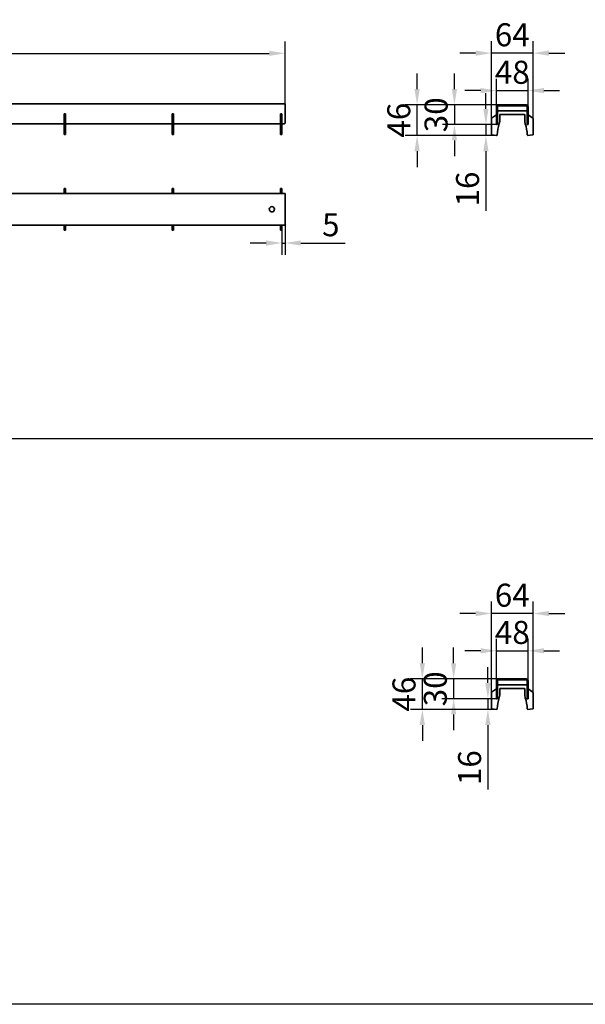
# Model space of a CAD drawing. Units: millimetres. Extents: x 242406 to 261805, y 16821 to 23693.
# Drawn here: x 253320 to 254180, y 18359 to 19856 of the extents above; entities that cross this region are included whole.
import ezdxf

# ---------------------------------------------------------------- set-up
doc = ezdxf.new("R2010")
doc.units = ezdxf.units.MM
doc.header["$LTSCALE"] = 2.5
doc.layers.get('Defpoints').update_dxf_attribs({"color": 10})
for name, color, linetype, lineweight in [('Hatch (ISO)', 6, 'Continuous', 9), ('SICHTBAR', 5, 'Continuous', 25), ('Sketch Geometry (ISO)', 7, 'Continuous', 9), ('Visible (ISO)', 7, 'Continuous', 35)]:
    doc.layers.add(name, color=color, linetype=linetype, lineweight=lineweight)
doc.styles.get("Standard").update_dxf_attribs({"font": 'arial.ttf'})
doc.dimstyles.get("Standard").update_dxf_attribs({"dimscale": 10, "dimtxt": 3.5, "dimasz": 2.4, "dimexe": 1.8, "dimexo": 0, "dimgap": 1, "dimtad": 1, "dimdec": 0, "dimrnd": 0.01, "dimzin": 0, "dimdsep": 46, "dimtxsty": 'Standard', "dimcen": 3, "dimclrd": 256, "dimclre": 256, "dimclrt": 256, "dimadec": 0, "dimazin": 0, "dimtfac": 1, "dimtdec": 0, "dimtix": 1, "dimtmove": 0, "dimatfit": 0, "dimfxl": 1, "dimtolj": 1, "dimtzin": 0, "dimarcsym": 0})

# ---------------------------------------------------------------- blocks, each defined once
blk = doc.blocks.new('*D928')
at = {"layer": 'Defpoints', "color": 0, "transparency": 16777216}
for p in [(254093.4, 19748.1), (254045.4, 19723.3), (254093.4, 19723.3)]:
    blk.add_point(p, dxfattribs=at)
at = {"layer": 'SICHTBAR', "lineweight": -2, "transparency": 16777216}
for p, q in [((254045.4, 19723.3), (254045.4, 19766.1)), ((254093.4, 19723.3), (254093.4, 19766.1)), ((254021.4, 19748.1), (253997.4, 19748.1)), ((254045.4, 19748.1), (254093.4, 19748.1)), ((254117.4, 19748.1), (254141.4, 19748.1))]:
    blk.add_line(p, q, dxfattribs=at)
at = {"layer": 'SICHTBAR', "transparency": 16777216}
for points in [[(254021.4, 19752.1), (254021.4, 19744.1), (254045.4, 19748.1)], [(254117.4, 19752.1), (254117.4, 19744.1), (254093.4, 19748.1)]]:
    blk.add_solid(points, dxfattribs=at)
at = {"layer": 'SICHTBAR', "transparency": 16777216, "insert": (254069.4, 19775.9), "char_height": 35, "attachment_point": 5}
blk.add_mtext('\\A1;48', dxfattribs=at)
blk = doc.blocks.new('*D929')
at = {"layer": 'Defpoints', "color": 0, "transparency": 16777216}
for p in [(254037.6, 19805), (254037.6, 19705.4), (254101.2, 19705.4)]:
    blk.add_point(p, dxfattribs=at)
at = {"layer": 'SICHTBAR', "lineweight": -2, "transparency": 16777216}
for p, q in [((254037.6, 19705.4), (254037.6, 19823)), ((254101.2, 19705.4), (254101.2, 19823)), ((254013.6, 19805), (253989.6, 19805)), ((254101.2, 19805), (254037.6, 19805)), ((254125.2, 19805), (254149.2, 19805))]:
    blk.add_line(p, q, dxfattribs=at)
at = {"layer": 'SICHTBAR', "transparency": 16777216}
for points in [[(254013.6, 19809), (254013.6, 19801), (254037.6, 19805)], [(254125.2, 19809), (254125.2, 19801), (254101.2, 19805)]]:
    blk.add_solid(points, dxfattribs=at)
at = {"layer": 'SICHTBAR', "transparency": 16777216, "insert": (254069.4, 19832.9), "char_height": 35, "attachment_point": 5}
blk.add_mtext('\\A1;64', dxfattribs=at)
blk = doc.blocks.new('*D930')
at = {"layer": 'Defpoints', "color": 0, "transparency": 16777216}
for p in [(254048.4, 19726.3), (253981.4, 19696.3), (254045.4, 19696.3)]:
    blk.add_point(p, dxfattribs=at)
at = {"layer": 'SICHTBAR', "lineweight": -2, "transparency": 16777216}
for p, q in [((253981.4, 19750.3), (253981.4, 19774.3)), ((254048.4, 19726.3), (253963.4, 19726.3)), ((253981.4, 19726.3), (253981.4, 19696.3)), ((254045.4, 19696.3), (253963.4, 19696.3)), ((253981.4, 19672.3), (253981.4, 19648.3))]:
    blk.add_line(p, q, dxfattribs=at)
at = {"layer": 'SICHTBAR', "transparency": 16777216}
for points in [[(253977.4, 19750.3), (253985.4, 19750.3), (253981.4, 19726.3)], [(253977.4, 19672.3), (253985.4, 19672.3), (253981.4, 19696.3)]]:
    blk.add_solid(points, dxfattribs=at)
at = {"layer": 'SICHTBAR', "transparency": 16777216, "insert": (253953.5, 19711.3), "char_height": 35, "attachment_point": 5, "rotation": 90}
blk.add_mtext('\\A1;30', dxfattribs=at)
blk = doc.blocks.new('*D931')
at = {"layer": 'Defpoints', "color": 0, "transparency": 16777216}
for p in [(254029.3, 19696.3), (254045.4, 19696.3), (254046.5, 19679.9)]:
    blk.add_point(p, dxfattribs=at)
at = {"layer": 'SICHTBAR', "lineweight": -2, "transparency": 16777216}
for p, q in [((254029.3, 19720.3), (254029.3, 19744.3)), ((254045.4, 19696.3), (254011.3, 19696.3)), ((254029.3, 19696.3), (254029.3, 19679.9)), ((254046.5, 19679.9), (254011.3, 19679.9)), ((254029.3, 19655.9), (254029.3, 19565.1))]:
    blk.add_line(p, q, dxfattribs=at)
at = {"layer": 'SICHTBAR', "transparency": 16777216}
for points in [[(254025.3, 19720.3), (254033.3, 19720.3), (254029.3, 19696.3)], [(254025.3, 19655.9), (254033.3, 19655.9), (254029.3, 19679.9)]]:
    blk.add_solid(points, dxfattribs=at)
at = {"layer": 'SICHTBAR', "transparency": 16777216, "insert": (254001.4, 19598.5), "char_height": 35, "attachment_point": 5, "rotation": 90}
blk.add_mtext('\\A1;16', dxfattribs=at)
blk = doc.blocks.new('*D932')
at = {"layer": 'Defpoints', "color": 0, "transparency": 16777216}
for p in [(253924.6, 19726.3), (254048.4, 19726.3), (254046.5, 19679.9)]:
    blk.add_point(p, dxfattribs=at)
at = {"layer": 'SICHTBAR', "lineweight": -2, "transparency": 16777216}
for p, q in [((253924.6, 19750.3), (253924.6, 19774.3)), ((254048.4, 19726.3), (253906.6, 19726.3)), ((253924.6, 19679.9), (253924.6, 19726.3)), ((254046.5, 19679.9), (253906.6, 19679.9)), ((253924.6, 19655.9), (253924.6, 19631.9))]:
    blk.add_line(p, q, dxfattribs=at)
at = {"layer": 'SICHTBAR', "transparency": 16777216}
for points in [[(253920.6, 19750.3), (253928.6, 19750.3), (253924.6, 19726.3)], [(253920.6, 19655.9), (253928.6, 19655.9), (253924.6, 19679.9)]]:
    blk.add_solid(points, dxfattribs=at)
at = {"layer": 'SICHTBAR', "transparency": 16777216, "insert": (253896.8, 19703.1), "char_height": 35, "attachment_point": 5, "rotation": 90}
blk.add_mtext('\\A1;46', dxfattribs=at)
blk = doc.blocks.new('*D933')
at = {"layer": 'Defpoints', "color": 0, "transparency": 16777216}
for p in [(253723.8, 19804.7), (252724.3, 19727.8), (253723.8, 19727.8)]:
    blk.add_point(p, dxfattribs=at)
at = {"layer": 'SICHTBAR', "lineweight": -2, "transparency": 16777216}
for p, q in [((252724.3, 19727.8), (252724.3, 19822.7)), ((253723.8, 19727.8), (253723.8, 19822.7)), ((252748.3, 19804.7), (253699.8, 19804.7))]:
    blk.add_line(p, q, dxfattribs=at)
at = {"layer": 'SICHTBAR', "transparency": 16777216}
for points in [[(252748.3, 19808.7), (252748.3, 19800.7), (252724.3, 19804.7)], [(253699.8, 19808.7), (253699.8, 19800.7), (253723.8, 19804.7)]]:
    blk.add_solid(points, dxfattribs=at)
at = {"layer": 'SICHTBAR', "transparency": 16777216, "insert": (253224, 19832.6), "char_height": 35, "attachment_point": 5}
blk.add_mtext('\\A1;1000', dxfattribs=at)
blk = doc.blocks.new('*D936')
at = {"layer": 'Defpoints', "color": 0, "transparency": 16777216}
for p in [(253723.8, 19546.7), (253718.9, 19535.9), (253718.9, 19516.4)]:
    blk.add_point(p, dxfattribs=at)
at = {"layer": 'SICHTBAR', "lineweight": -2, "transparency": 16777216}
for p, q in [((253723.8, 19546.7), (253723.8, 19498.4)), ((253718.9, 19535.9), (253718.9, 19498.4)), ((253694.9, 19516.4), (253670.9, 19516.4)), ((253718.9, 19516.4), (253723.8, 19516.4)), ((253747.8, 19516.4), (253815, 19516.4))]:
    blk.add_line(p, q, dxfattribs=at)
at = {"layer": 'SICHTBAR', "transparency": 16777216}
for points in [[(253694.9, 19520.4), (253694.9, 19512.4), (253718.9, 19516.4)], [(253747.8, 19520.4), (253747.8, 19512.4), (253723.8, 19516.4)]]:
    blk.add_solid(points, dxfattribs=at)
at = {"layer": 'SICHTBAR', "transparency": 16777216, "insert": (253793.4, 19544.2), "char_height": 35, "attachment_point": 5}
blk.add_mtext('\\A1;5', dxfattribs=at)
blk = doc.blocks.new('*D997')
at = {"layer": 'Defpoints', "color": 0, "transparency": 16777216}
for p in [(254093.4, 18896.6), (254045.4, 18850.8), (254093.4, 18850.8)]:
    blk.add_point(p, dxfattribs=at)
at = {"layer": 'SICHTBAR', "lineweight": -2, "transparency": 16777216}
for p, q in [((254045.4, 18850.8), (254045.4, 18914.6)), ((254093.4, 18850.8), (254093.4, 18914.6)), ((254021.4, 18896.6), (253997.4, 18896.6)), ((254045.4, 18896.6), (254093.4, 18896.6)), ((254117.4, 18896.6), (254141.4, 18896.6))]:
    blk.add_line(p, q, dxfattribs=at)
at = {"layer": 'SICHTBAR', "transparency": 16777216}
for points in [[(254021.4, 18900.6), (254021.4, 18892.6), (254045.4, 18896.6)], [(254117.4, 18900.6), (254117.4, 18892.6), (254093.4, 18896.6)]]:
    blk.add_solid(points, dxfattribs=at)
at = {"layer": 'SICHTBAR', "transparency": 16777216, "insert": (254069.4, 18924.5), "char_height": 35, "attachment_point": 5}
blk.add_mtext('\\A1;48', dxfattribs=at)
blk = doc.blocks.new('*D998')
at = {"layer": 'Defpoints', "color": 0, "transparency": 16777216}
for p in [(254037.6, 18953.3), (254037.6, 18833), (254101.2, 18833)]:
    blk.add_point(p, dxfattribs=at)
at = {"layer": 'SICHTBAR', "lineweight": -2, "transparency": 16777216}
for p, q in [((254037.6, 18833), (254037.6, 18971.3)), ((254101.2, 18833), (254101.2, 18971.3)), ((254013.6, 18953.3), (253989.6, 18953.3)), ((254101.2, 18953.3), (254037.6, 18953.3)), ((254125.2, 18953.3), (254149.2, 18953.3))]:
    blk.add_line(p, q, dxfattribs=at)
at = {"layer": 'SICHTBAR', "transparency": 16777216}
for points in [[(254013.6, 18957.3), (254013.6, 18949.3), (254037.6, 18953.3)], [(254125.2, 18957.3), (254125.2, 18949.3), (254101.2, 18953.3)]]:
    blk.add_solid(points, dxfattribs=at)
at = {"layer": 'SICHTBAR', "transparency": 16777216, "insert": (254069.4, 18981.1), "char_height": 35, "attachment_point": 5}
blk.add_mtext('\\A1;64', dxfattribs=at)
blk = doc.blocks.new('*D999')
at = {"layer": 'Defpoints', "color": 0, "transparency": 16777216}
for p in [(254048.4, 18853.8), (253980.2, 18823.8), (254045.4, 18823.8)]:
    blk.add_point(p, dxfattribs=at)
at = {"layer": 'SICHTBAR', "lineweight": -2, "transparency": 16777216}
for p, q in [((253980.2, 18877.8), (253980.2, 18901.8)), ((254048.4, 18853.8), (253962.2, 18853.8)), ((253980.2, 18853.8), (253980.2, 18823.8)), ((254045.4, 18823.8), (253962.2, 18823.8)), ((253980.2, 18799.8), (253980.2, 18775.8))]:
    blk.add_line(p, q, dxfattribs=at)
at = {"layer": 'SICHTBAR', "transparency": 16777216}
for points in [[(253976.2, 18877.8), (253984.2, 18877.8), (253980.2, 18853.8)], [(253976.2, 18799.8), (253984.2, 18799.8), (253980.2, 18823.8)]]:
    blk.add_solid(points, dxfattribs=at)
at = {"layer": 'SICHTBAR', "transparency": 16777216, "insert": (253952.3, 18838.8), "char_height": 35, "attachment_point": 5, "rotation": 90}
blk.add_mtext('\\A1;30', dxfattribs=at)
blk = doc.blocks.new('*D1000')
at = {"layer": 'Defpoints', "color": 0, "transparency": 16777216}
for p in [(254045.4, 18823.8), (254032.3, 18807.6), (254045.4, 18807.6)]:
    blk.add_point(p, dxfattribs=at)
at = {"layer": 'SICHTBAR', "lineweight": -2, "transparency": 16777216}
for p, q in [((254032.3, 18847.8), (254032.3, 18871.8)), ((254045.4, 18823.8), (254014.3, 18823.8)), ((254032.3, 18823.8), (254032.3, 18807.6)), ((254045.4, 18807.6), (254014.3, 18807.6)), ((254032.3, 18783.6), (254032.3, 18685.6))]:
    blk.add_line(p, q, dxfattribs=at)
at = {"layer": 'SICHTBAR', "transparency": 16777216}
for points in [[(254028.3, 18847.8), (254036.3, 18847.8), (254032.3, 18823.8)], [(254028.3, 18783.6), (254036.3, 18783.6), (254032.3, 18807.6)]]:
    blk.add_solid(points, dxfattribs=at)
at = {"layer": 'SICHTBAR', "transparency": 16777216, "insert": (254004.5, 18719), "char_height": 35, "attachment_point": 5, "rotation": 90}
blk.add_mtext('\\A1;16', dxfattribs=at)
blk = doc.blocks.new('*D986')
at = {"layer": 'Defpoints', "color": 0, "transparency": 16777216}
for p in [(253932.6, 18853.8), (254048.4, 18853.8), (254045.4, 18807.6)]:
    blk.add_point(p, dxfattribs=at)
at = {"layer": 'SICHTBAR', "lineweight": -2, "transparency": 16777216}
for p, q in [((253932.6, 18877.8), (253932.6, 18901.8)), ((254048.4, 18853.8), (253914.6, 18853.8)), ((253932.6, 18807.6), (253932.6, 18853.8)), ((254045.4, 18807.6), (253914.6, 18807.6)), ((253932.6, 18783.6), (253932.6, 18759.6))]:
    blk.add_line(p, q, dxfattribs=at)
at = {"layer": 'SICHTBAR', "transparency": 16777216}
for points in [[(253928.6, 18877.8), (253936.6, 18877.8), (253932.6, 18853.8)], [(253928.6, 18783.6), (253936.6, 18783.6), (253932.6, 18807.6)]]:
    blk.add_solid(points, dxfattribs=at)
at = {"layer": 'SICHTBAR', "transparency": 16777216, "insert": (253904.7, 18830.7), "char_height": 35, "attachment_point": 5, "rotation": 90}
blk.add_mtext('\\A1;46', dxfattribs=at)

msp = doc.modelspace()

# ---------------------------------------------------------------- hatches: boundary and pattern name
at = {"layer": 'Hatch (ISO)'}
h = msp.add_hatch(dxfattribs=at)
h.set_pattern_fill('ANSI31', color=256, scale=25.4, style=0)
h.set_pattern_definition([(45, (253960.7393, 19638.402), (-2.245064, 2.245064), [])])
edge = h.paths.add_edge_path()
edge.add_line((254093.4, 19696.3), (254093.4, 19723.3))
edge.add_ellipse((254090.4, 19723.3), major_axis=(0, 3), ratio=1, start_angle=270, end_angle=360)
edge.add_line((254090.4, 19726.3), (254048.4, 19726.3))
edge.add_ellipse((254048.4, 19723.3), major_axis=(-3, 0), ratio=1, start_angle=270, end_angle=360)
edge.add_line((254045.4, 19723.3), (254045.4, 19696.3))
edge.add_line((254045.4, 19696.3), (254046.9, 19696.3))
edge.add_line((254046.9, 19696.3), (254046.9, 19723.3))
edge.add_ellipse((254048.4, 19723.3), major_axis=(0, 1.5), ratio=1, start_angle=0, end_angle=90, ccw=False)
edge.add_line((254048.4, 19724.8), (254090.4, 19724.8))
edge.add_ellipse((254090.4, 19723.3), major_axis=(1.5, 0), ratio=1, start_angle=0, end_angle=90, ccw=False)
edge.add_line((254091.9, 19723.3), (254091.9, 19696.3))
edge.add_line((254091.9, 19696.3), (254093.4, 19696.3))
h = msp.add_hatch(dxfattribs=at)
h.set_pattern_fill('ANSI31', color=256, scale=12.7, angle=90, style=0)
h.set_pattern_definition([(135, (253843.7108, 18732.6373), (-1.122532, -1.122532), [])])
edge = h.paths.add_edge_path()
edge.add_line((254091.9, 18823.8), (254093.4, 18823.8))
edge.add_line((254093.4, 18823.8), (254093.4, 18850.8))
edge.add_ellipse((254090.4, 18850.8), major_axis=(0, 3), ratio=1, start_angle=270, end_angle=360)
edge.add_line((254090.4, 18853.8), (254048.4, 18853.8))
edge.add_ellipse((254048.4, 18850.8), major_axis=(-3, 0), ratio=1, start_angle=270, end_angle=360)
edge.add_line((254045.4, 18850.8), (254045.4, 18823.8))
edge.add_line((254045.4, 18823.8), (254046.9, 18823.8))
edge.add_line((254046.9, 18823.8), (254046.9, 18850.8))
edge.add_ellipse((254048.4, 18850.8), major_axis=(0, 1.5), ratio=1, start_angle=0, end_angle=90, ccw=False)
edge.add_line((254048.4, 18852.3), (254090.4, 18852.3))
edge.add_ellipse((254090.4, 18850.8), major_axis=(1.5, 0), ratio=1, start_angle=0, end_angle=90, ccw=False)
edge.add_line((254091.9, 18850.8), (254091.9, 18823.8))

# ---------------------------------------------------------------- linework, layer by layer
at = {"layer": 'SICHTBAR', "color": 0}
for points in [[(261805.4, 19218.8), (249405.1, 19218.8)], [(261805.4, 18359.3), (249405.1, 18359.3)]]:
    msp.add_lwpolyline(points, dxfattribs=at)
at = {"layer": 'Sketch Geometry (ISO)'}
for p in [(254045.4, 19680), (254046.5, 19680.9)]:
    msp.add_line(p, (254046.5, 19679.9), dxfattribs=at)
at = {"layer": 'Visible (ISO)'}
for p, q in [((252724.3, 19727.8), (253723.8, 19727.8)), ((253723.8, 19724.8), (253723.8, 19727.8)), ((253723.8, 19724.8), (253723.8, 19698.8)), ((254090.4, 19726.3), (254048.4, 19726.3)), ((254048.4, 19724.8), (254090.4, 19724.8)), ((253387.7, 19707.7), (253387.7, 19712.9)), ((253389.7, 19712.9), (253387.7, 19712.9)), ((253389.7, 19707.7), (253389.7, 19712.9)), ((253552.3, 19707.7), (253552.3, 19712.9)), ((253554.3, 19712.9), (253552.3, 19712.9)), ((253554.3, 19707.7), (253554.3, 19712.9)), ((253716.9, 19707.7), (253716.9, 19712.9)), ((253718.9, 19712.9), (253716.9, 19712.9)), ((253718.9, 19707.7), (253718.9, 19712.9)), ((254038, 19706.2), (254045.4, 19711.4)), ((254045.4, 19723.3), (254045.4, 19696.3)), ((254046.9, 19696.3), (254046.9, 19723.3)), ((254091.8, 19717.4), (254046.9, 19717.4)), ((254046.9, 19700.4), (254046.9, 19717.4)), ((254050.4, 19710.9), (254050.4, 19701.5)), ((254087.4, 19711.9), (254051.4, 19711.9)), ((254088.4, 19710.9), (254088.4, 19701.5)), ((254091.8, 19700.4), (254091.8, 19717.4)), ((254091.9, 19723.3), (254091.9, 19696.3)), ((254093.4, 19696.3), (254093.4, 19723.3)), ((254100.7, 19706.2), (254093.4, 19711.4)), ((253552.3, 19697.8), (252725.3, 19697.8)), ((253387.7, 19706.9), (253387.7, 19707.7)), ((253387.7, 19683.1), (253387.7, 19706.9)), ((253387.7, 19697.8), (253387.7, 19701.9)), ((253387.7, 19701.9), (253387.7, 19701.9)), ((253389.7, 19707.7), (253389.7, 19706.9)), ((253389.7, 19683.1), (253389.7, 19706.9)), ((253389.7, 19701.9), (253389.8, 19701.9)), ((253389.8, 19701.9), (253389.8, 19697.8)), ((253552.3, 19706.9), (253552.3, 19707.7)), ((253552.3, 19683.1), (253552.3, 19706.9)), ((253552.3, 19701.9), (253552.3, 19701.9)), ((253552.3, 19697.8), (253552.3, 19701.9)), ((253554.3, 19707.7), (253554.3, 19706.9)), ((253554.3, 19683.1), (253554.3, 19706.9)), ((253554.3, 19701.9), (253554.4, 19701.9)), ((253554.4, 19701.9), (253554.4, 19697.8)), ((253716.9, 19697.8), (253554.4, 19697.8)), ((253716.9, 19706.9), (253716.9, 19707.7)), ((253716.9, 19683.1), (253716.9, 19706.9)), ((253716.9, 19697.8), (253716.9, 19701.9)), ((253716.9, 19701.9), (253716.9, 19701.9)), ((253718.9, 19707.7), (253718.9, 19706.9)), ((253718.9, 19683.1), (253718.9, 19706.9)), ((253718.9, 19701.9), (253719, 19701.9)), ((253719, 19701.9), (253719, 19697.8)), ((253722.8, 19697.8), (253719, 19697.8)), ((254037.6, 19681.6), (254037.6, 19705.4)), ((254045.4, 19696.3), (254046.9, 19696.3)), ((254046.9, 19700.4), (254046.9, 19700.4)), ((254050.4, 19701.5), (254049.7, 19697.3)), ((254088.4, 19701.5), (254089, 19697.3)), ((254091.9, 19700.4), (254091.8, 19700.4)), ((254091.9, 19696.3), (254093.4, 19696.3)), ((254101.2, 19681.6), (254101.2, 19705.4)), ((253387.7, 19682.1), (253387.7, 19683.1)), ((253387.7, 19681.5), (253387.7, 19682.1)), ((253387.7, 19681.5), (253387.7, 19681.5)), ((253387.7, 19681.5), (253389.7, 19681.5)), ((253389.7, 19683.1), (253389.7, 19682.1)), ((253389.7, 19681.5), (253389.7, 19682.1)), ((253389.7, 19681.5), (253389.7, 19681.5)), ((253552.3, 19682.1), (253552.3, 19683.1)), ((253552.3, 19681.5), (253552.3, 19682.1)), ((253552.3, 19681.5), (253552.3, 19681.5)), ((253552.3, 19681.5), (253554.3, 19681.5)), ((253554.3, 19683.1), (253554.3, 19682.1)), ((253554.3, 19681.5), (253554.3, 19682.1)), ((253554.3, 19681.5), (253554.3, 19681.5)), ((253716.9, 19682.1), (253716.9, 19683.1)), ((253716.9, 19681.5), (253716.9, 19682.1)), ((253716.9, 19681.5), (253716.9, 19681.5)), ((253716.9, 19681.5), (253718.9, 19681.5)), ((253718.9, 19683.1), (253718.9, 19682.1)), ((253718.9, 19681.5), (253718.9, 19682.1)), ((253718.9, 19681.5), (253718.9, 19681.5)), ((254045.4, 19680), (254038.5, 19680.6)), ((254093.3, 19680), (254100.2, 19680.6)), ((252724.3, 19591.7), (253723.8, 19591.7)), ((253389.7, 19599.5), (253387.7, 19599.5)), ((253387.7, 19599.1), (253387.7, 19599.5)), ((253387.7, 19599.1), (253387.7, 19591.7)), ((253389.7, 19599.5), (253389.7, 19599.1)), ((253389.7, 19599.1), (253389.7, 19591.7)), ((253554.3, 19599.5), (253552.3, 19599.5)), ((253552.3, 19599.1), (253552.3, 19599.5)), ((253552.3, 19599.1), (253552.3, 19591.7)), ((253554.3, 19599.5), (253554.3, 19599.1)), ((253554.3, 19599.1), (253554.3, 19591.7)), ((253718.9, 19599.5), (253716.9, 19599.5)), ((253716.9, 19599.1), (253716.9, 19599.5)), ((253716.9, 19599.1), (253716.9, 19591.7)), ((253718.9, 19599.5), (253718.9, 19599.1)), ((253718.9, 19599.1), (253718.9, 19591.7)), ((253723.8, 19588.7), (253723.8, 19591.7)), ((253723.8, 19588.7), (253723.8, 19546.7)), ((253723.8, 19543.7), (253723.8, 19546.7)), ((253723.8, 19543.7), (252724.3, 19543.7)), ((253387.7, 19536.4), (253387.7, 19543.7)), ((253387.7, 19535.9), (253387.7, 19536.4)), ((253387.7, 19535.9), (253389.7, 19535.9)), ((253389.7, 19536.4), (253389.7, 19543.7)), ((253389.7, 19536.4), (253389.7, 19535.9)), ((253552.3, 19536.4), (253552.3, 19543.7)), ((253552.3, 19535.9), (253552.3, 19536.4)), ((253552.3, 19535.9), (253554.3, 19535.9)), ((253554.3, 19536.4), (253554.3, 19543.7)), ((253554.3, 19536.4), (253554.3, 19535.9)), ((253716.9, 19536.4), (253716.9, 19543.7)), ((253716.9, 19535.9), (253716.9, 19536.4)), ((253716.9, 19535.9), (253718.9, 19535.9)), ((253718.9, 19536.4), (253718.9, 19543.7)), ((253718.9, 19536.4), (253718.9, 19535.9)), ((254045.4, 18850.8), (254045.4, 18823.8)), ((254046.9, 18823.8), (254046.9, 18850.8)), ((254091.8, 18844.9), (254046.9, 18844.9)), ((254046.9, 18827.9), (254046.9, 18844.9)), ((254090.4, 18853.8), (254048.4, 18853.8)), ((254048.4, 18852.3), (254090.4, 18852.3)), ((254091.8, 18827.9), (254091.8, 18844.9)), ((254091.9, 18850.8), (254091.9, 18823.8)), ((254093.4, 18823.8), (254093.4, 18850.8)), ((254037.6, 18809.2), (254037.6, 18833)), ((254038, 18833.8), (254045.4, 18838.9)), ((254046.9, 18827.9), (254046.9, 18827.9)), ((254050.4, 18829.1), (254049.7, 18824.9)), ((254050.4, 18838.4), (254050.4, 18829.1)), ((254051.4, 18839.4), (254087.4, 18839.4)), ((254088.4, 18838.4), (254088.4, 18829.1)), ((254088.4, 18829.1), (254089, 18824.9)), ((254091.9, 18827.9), (254091.8, 18827.9)), ((254100.7, 18833.8), (254093.4, 18838.9)), ((254101.2, 18809.2), (254101.2, 18833)), ((254045.4, 18823.8), (254046.9, 18823.8)), ((254091.9, 18823.8), (254093.4, 18823.8)), ((254045.4, 18807.6), (254038.5, 18808.2)), ((254093.3, 18807.6), (254100.2, 18808.2))]:
    msp.add_line(p, q, dxfattribs=at)
msp.add_circle((253703.8, 19567.7), 4, dxfattribs=at)
for centre, radius, start, end in [((254048.4, 19723.3), 3, 90, 180), ((254048.4, 19723.3), 1.5, 90, 180), ((254090.4, 19723.3), 3, 0, 90), ((254090.4, 19723.3), 1.5, 0, 90), ((254051.4, 19710.9), 1, 90, 180), ((254087.4, 19710.9), 1, 0, 90), ((253722.8, 19698.8), 1, 270, 0), ((254038.6, 19705.4), 1, 125, 180), ((254103.5, 19678.4), 57.1, 160.6281, 177.4701), ((254035.2, 19678.4), 57.1, 2.5299, 19.3719), ((254100.2, 19705.4), 1, 0, 55), ((254038.6, 19681.6), 1, 180, 265), ((254045.5, 19681), 1, 265, 357.4701), ((254093.2, 19681), 1, 182.5299, 275), ((254100.2, 19681.6), 1, 275, 0), ((254048.4, 18850.8), 3, 90, 180), ((254048.4, 18850.8), 1.5, 90, 180), ((254090.4, 18850.8), 3, 0, 90), ((254090.4, 18850.8), 1.5, 0, 90), ((254038.6, 18833), 1, 125, 180), ((254051.4, 18838.4), 1, 90, 180), ((254087.4, 18838.4), 1, 0, 90), ((254100.2, 18833), 1, 0, 55), ((254103.5, 18806), 57.1, 160.6281, 177.4701), ((254035.2, 18806), 57.1, 2.5299, 19.3719), ((254038.6, 18809.2), 1, 180, 265), ((254045.5, 18808.6), 1, 265, 357.4701), ((254093.2, 18808.6), 1, 182.5299, 275), ((254100.2, 18809.2), 1, 275, 0)]:
    msp.add_arc(centre, radius, start, end, dxfattribs=at)

# ---------------------------------------------------------------- dimensions: what is measured, and where the dimension line sits
at = {"layer": 'SICHTBAR', "color": 1}
for base, p1, p2, angle, picture, middle in [((253723.7975082, 19804.7473169), (252724.2975082, 19727.7504942), (253723.7975082, 19727.7504942), 180, '*D933', (253224.0475082, 19804.7473169)), ((254093.4, 19748.1), (254045.4, 19723.3), (254093.4, 19723.3), 180, '*D928', (254069.4, 19748.1)), ((253924.6, 19726.3), (254046.5, 19679.9), (254048.4, 19726.3), 90, '*D932', (253924.6, 19703.1)), ((253981.4, 19696.3), (254048.4, 19726.3), (254045.4, 19696.3), 90, '*D930', (253981.4, 19711.3)), ((254029.3, 19696.3), (254046.5, 19679.9), (254045.4, 19696.3), 90, '*D931', (254029.3, 19598.5)), ((253718.9, 19516.4), (253723.8, 19546.7), (253718.9, 19535.9), 180, '*D936', (253793.4, 19516.4)), ((254093.4, 18896.6), (254045.4, 18850.8), (254093.4, 18850.8), 180, '*D997', (254069.4, 18896.6)), ((253932.6, 18853.8), (254045.4, 18807.6), (254048.4, 18853.8), 90, '*D986', (253932.6, 18830.7)), ((253980.2, 18823.8), (254048.4, 18853.8), (254045.4, 18823.8), 90, '*D999', (253980.2, 18838.8)), ((254032.3, 18807.6), (254045.4, 18823.8), (254045.4, 18807.6), 90, '*D1000', (254032.3, 18719))]:
    dim = msp.add_linear_dim(base=base, p1=p1, p2=p2, angle=angle, dimstyle='Standard', dxfattribs=at)
    dim.commit()
    dim.dimension.update_dxf_attribs({"geometry": picture, "text_midpoint": middle, "dimtype": 160})
for base, p1, p2, picture, middle in [((254037.6, 19805), (254101.2, 19705.4), (254037.6, 19705.4), '*D929', (254069.4, 19805)), ((254037.6, 18953.3), (254101.2, 18833), (254037.6, 18833), '*D998', (254069.4, 18953.3))]:
    dim = msp.add_linear_dim(base=base, p1=p1, p2=p2, dimstyle='Standard', dxfattribs=at)
    dim.commit()
    dim.dimension.update_dxf_attribs({"geometry": picture, "text_midpoint": middle, "dimtype": 160})

doc.saveas('drawing.dxf')
